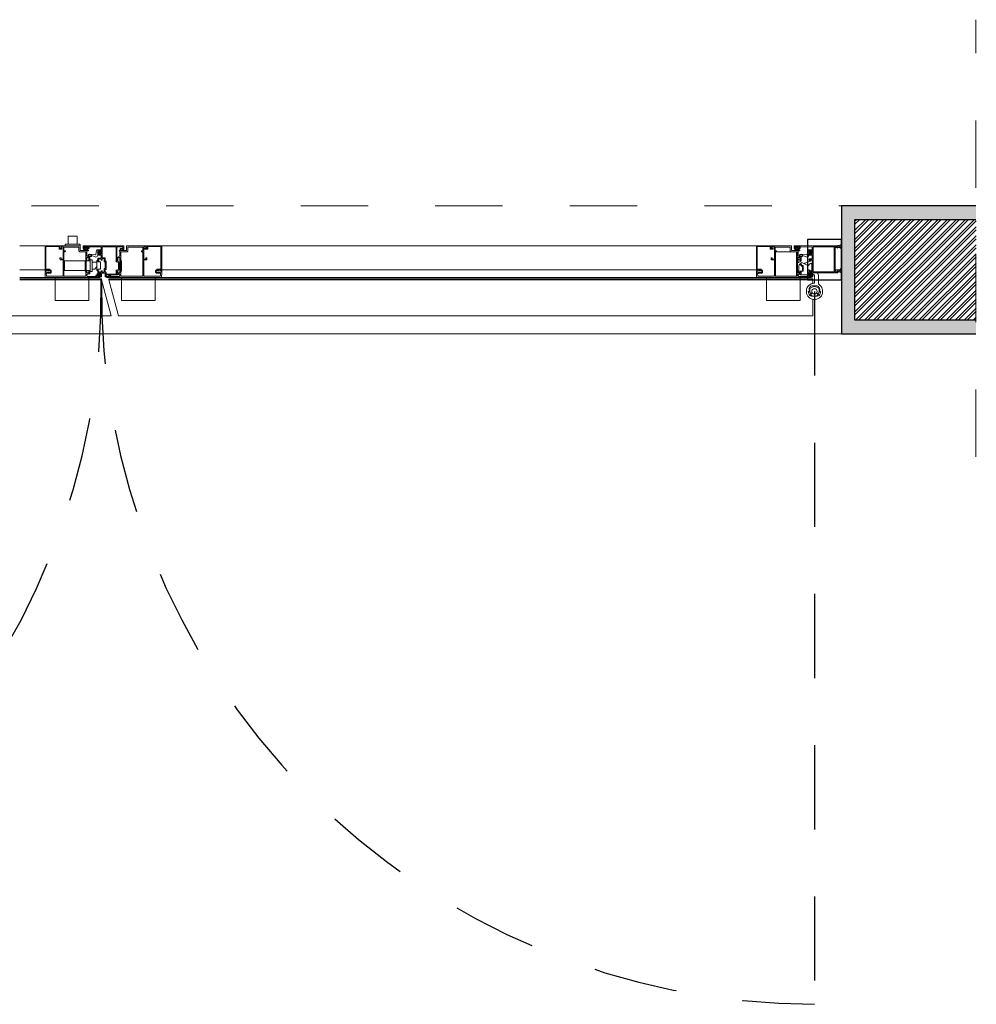
# Model space of a CAD drawing. Units: millimetres. Extents: x -81795.2 to -81776.8, y -87169 to -87138.9.
# Drawn here: x -81784.7 to -81783.3, y -87152.2 to -87150.8 of the extents above; entities that cross this region are included whole.
import ezdxf

# ---------------------------------------------------------------- set-up
doc = ezdxf.new("R2010")
doc.units = ezdxf.units.MM
doc.linetypes.add('HIDDEN2', pattern=[0.1875, 0.125, -0.0625])
for name, color, linetype, lineweight in [('ARQ.00.CAIXILHOS', 157, 'Continuous', 0), ('ARQ.00.PAREDES', 30, 'Continuous', 0), ('ARQ.00.TRACEJ', 151, 'HIDDEN2', 0), ('ARQ.00.TRAMA', 251, 'Continuous', 0), ('ARQ.00.VISTA', 8, 'Continuous', 0)]:
    doc.layers.add(name, color=color, linetype=linetype, lineweight=lineweight)
for name, color, linetype in [('ARQ.00.PAREDES A MANTER', 30, 'Continuous'), ('ARQ.00.VAOS A CONSTRUIR', 157, 'Continuous'), ('ARQ.00.VAOS SISTEMA ABERTURA', 171, 'HIDDEN2')]:
    doc.layers.add(name, color=color, linetype=linetype)

msp = doc.modelspace()

# ---------------------------------------------------------------- hatches: boundary and pattern name
at = {"layer": 'ARQ.00.CAIXILHOS'}
h = msp.add_hatch(dxfattribs=at)
h.set_pattern_fill('AR-SAND', color=256, scale=0.0005, angle=180, style=0)
h.set_pattern_definition([(232.5, (-81783.12407575, -87148.5810009), (-0.00096341188, 3.149668e-05), [0, -0.00076, 0, -0.00085, 0, -0.0008125]), (262.5, (-81783.1240758, -87148.5810009), (-0.00141107303, -0.00088488835), [0, -0.00041, 0, -0.000685, 0, -0.0002625]), (302.5, (-81783.12407575, -87148.5803859), (-2.82953e-06, -0.00155707093), [0, -0.00025, 0, -0.0009, 0, -0.001175]), (312.5, (-81783.1240758, -87148.5803859), (-0.0004388378, -0.0015030633), [0, -0.000125, 0, -0.00059, 0, -0.000675])])
h.paths.add_polyline_path([(-81783.4717, -87151.1163, -0.091812), (-81783.4767, -87151.1178), (-81783.4767, -87151.1203, -0.414214), (-81783.4717, -87151.1253)])
h = msp.add_hatch(dxfattribs=at)
h.set_pattern_fill('AR-SAND', color=256, scale=0.0005, angle=180, style=0)
h.set_pattern_definition([(127.5, (-81783.12407575, -87153.6936517), (-0.00096341188, -3.149668e-05), [0, -0.00076, 0, -0.00085, 0, -0.0008125]), (97.5, (-81783.1240758, -87153.6936517), (-0.00141107303, 0.00088488835), [0, -0.00041, 0, -0.000685, 0, -0.0002625]), (57.5, (-81783.12407575, -87153.6942667), (-2.82953e-06, 0.00155707093), [0, -0.00025, 0, -0.0009, 0, -0.001175]), (47.5, (-81783.1240758, -87153.6942667), (-0.0004388378, 0.0015030633), [0, -0.000125, 0, -0.00059, 0, -0.000675])])
h.paths.add_polyline_path([(-81783.4717, -87151.1493, -0.414214), (-81783.4767, -87151.1543), (-81783.4767, -87151.1568, -0.091812), (-81783.4717, -87151.1583)])
at = {"layer": 'ARQ.00.TRAMA'}
h = msp.add_hatch(dxfattribs=at)
h.set_pattern_fill('AR-SAND', color=256, scale=0.003, style=0)
h.set_pattern_definition([(142.5, (-81782.9959597, -87150.983578), (0.00018898, 0.00578047), [0, -0.00456, 0, -0.0051, 0, -0.004875]), (172.5, (-81782.99596, -87150.983578), (-0.00530933, 0.00846644), [0, -0.00246, 0, -0.00411, 0, -0.001575]), (212.5, (-81782.9922697, -87150.983578), (-0.009342426, 1.6977e-05), [0, -0.0015, 0, -0.0054, 0, -0.00705]), (222.5, (-81782.99227, -87150.983578), (-0.00901838, 0.00263303), [0, -0.00075, 0, -0.00354, 0, -0.00405])])
h.paths.add_polyline_path([(-81783.2717, -87151.2488), (-81783.4717, -87151.2488), (-81783.4717, -87151.0588), (-81783.2717, -87151.0588), (-81783.2717, -87151.0788), (-81783.4517, -87151.0788), (-81783.4517, -87151.2288), (-81783.2717, -87151.2288)])
at = {"layer": 'ARQ.00.TRAMA', "lineweight": 0}
h = msp.add_hatch(dxfattribs=at)
h.set_pattern_fill('ANSI32', color=256, scale=0.001, style=0)
h.set_pattern_definition([(45, (-82782.905116, -88500.589923), (-0.00673519209, 0.00673519209), []), (45, (-82782.900626, -88500.589923), (-0.00673519209, 0.00673519209), [])])
h.paths.add_polyline_path([(-81783.2715, -87151.0788), (-81783.4517, -87151.0788), (-81783.4517, -87151.2288), (-81783.2711, -87151.2288)])

# ---------------------------------------------------------------- linework, layer by layer
at = {"layer": 'ARQ.00.CAIXILHOS'}
for p, q in [((-81784.6552, -87151.1182), (-81784.6929, -87151.1182)), ((-81784.4819, -87151.1182), (-81784.4249, -87151.1182)), ((-81783.598, -87151.1182), (-81784.4249, -87151.1182)), ((-81784.5783, -87151.1424), (-81784.5854, -87151.1424)), ((-81784.6552, -87151.1541), (-81784.6929, -87151.1541)), ((-81784.4819, -87151.1541), (-81784.4249, -87151.1541)), ((-81783.598, -87151.1541), (-81784.4249, -87151.1541)), ((-81784.6545, -87151.1652), (-81784.6929, -87151.1652)), ((-81784.4826, -87151.1652), (-81784.4249, -87151.1652)), ((-81783.5973, -87151.1652), (-81784.4249, -87151.1652))]:
    msp.add_line(p, q, dxfattribs=at)
for points in [[(-81784.621, -87151.1158), (-81784.621, -87151.104), (-81784.6074, -87151.104), (-81784.6074, -87151.1158)], [(-81784.5953, -87151.1548), (-81784.6263, -87151.1548), (-81784.6263, -87151.1404), (-81784.5946, -87151.1404)], [(-81784.5929, -87151.1404), (-81784.5897, -87151.1404)], [(-81784.5884, -87151.1548), (-81784.5939, -87151.1548)], [(-81784.5783, -87151.149), (-81784.5812, -87151.1528), (-81784.5854, -87151.1528)], [(-81784.6929, -87151.1688), (-81784.5712, -87151.1688), (-81784.5712, -87151.1673), (-81784.6929, -87151.1673)], [(-81784.5712, -87151.1688), (-81784.5569, -87151.2223), (-81784.6929, -87151.2223)], [(-81784.6402, -87151.1672), (-81784.6402, -87151.1995), (-81784.5902, -87151.1995), (-81784.5902, -87151.1672)], [(-81784.5902, -87151.1688), (-81784.5902, -87151.1722)], [(-81784.4249, -87151.1688), (-81784.5605, -87151.1688), (-81784.5605, -87151.1673), (-81784.4249, -87151.1673)], [(-81784.5605, -87151.1688), (-81784.5462, -87151.2223), (-81784.4249, -87151.2223)], [(-81784.4916, -87151.1672), (-81784.4916, -87151.1995), (-81784.5416, -87151.1995), (-81784.5416, -87151.1672)], [(-81784.5416, -87151.1688), (-81784.5416, -87151.1722)], [(-81784.4249, -87151.1688), (-81783.514, -87151.1688), (-81783.514, -87151.1673), (-81784.4249, -87151.1673)], [(-81783.583, -87151.1672), (-81783.583, -87151.1995), (-81783.533, -87151.1995), (-81783.533, -87151.1672)], [(-81783.533, -87151.1688), (-81783.533, -87151.1722)], [(-81783.514, -87151.1688), (-81783.514, -87151.1739)], [(-81785.6293, -87151.1979), (-81785.6293, -87151.2223), (-81784.6929, -87151.2223)], [(-81783.514, -87151.1979), (-81783.514, -87151.2223), (-81784.4249, -87151.2223)]]:
    msp.add_lwpolyline(points, dxfattribs=at)
for points in [[(-81784.6323, -87151.1392), (-81784.6288, -87151.1392, -0.414214), (-81784.6285, -87151.1395), (-81784.6285, -87151.1624, -0.414214), (-81784.6295, -87151.1634), (-81784.6523, -87151.1634, -0.404026), (-81784.6533, -87151.1625), (-81784.6534, -87151.1597, -0.424475), (-81784.6524, -87151.1586), (-81784.6472, -87151.1586, 0.414214), (-81784.6462, -87151.1576), (-81784.6462, -87151.1552, 0.414214), (-81784.6472, -87151.1542), (-81784.6494, -87151.1542, 0.414214), (-81784.6497, -87151.1545), (-81784.6497, -87151.1547, 0.414214), (-81784.6494, -87151.155), (-81784.6475, -87151.155, -0.414214), (-81784.6472, -87151.1553), (-81784.6472, -87151.1569, -0.414214), (-81784.6475, -87151.1572), (-81784.6539, -87151.1572, -0.414214), (-81784.6542, -87151.1569), (-81784.6542, -87151.1553, -0.414214), (-81784.6539, -87151.155), (-81784.653, -87151.155, 0.414214), (-81784.6527, -87151.1547), (-81784.6527, -87151.1545, 0.414214), (-81784.653, -87151.1542), (-81784.6549, -87151.1542, 0.414214), (-81784.6552, -87151.1545), (-81784.6552, -87151.1582), (-81784.655, -87151.1647, 0.404026), (-81784.6545, -87151.1652), (-81784.6194, -87151.1652), (-81784.6114, -87151.1652), (-81784.5737, -87151.1652, 0.414214), (-81784.5712, -87151.1627), (-81784.5712, -87151.1619, 0.414214), (-81784.5715, -87151.1616), (-81784.5731, -87151.1616, 0.414214), (-81784.5734, -87151.1619), (-81784.5734, -87151.1622, 0.414214), (-81784.5731, -87151.1625), (-81784.5727, -87151.1625, -0.414214), (-81784.5724, -87151.1628), (-81784.5724, -87151.1632, -0.414214), (-81784.5732, -87151.164), (-81784.5769, -87151.164, -0.414214), (-81784.5772, -87151.1637), (-81784.5772, -87151.1628, -0.414214), (-81784.5769, -87151.1625), (-81784.5765, -87151.1625, 0.414214), (-81784.5762, -87151.1622), (-81784.5762, -87151.1619, 0.414214), (-81784.5765, -87151.1616), (-81784.5794, -87151.1616, 0.414214), (-81784.5797, -87151.1619), (-81784.5797, -87151.1621, 0.414214), (-81784.5794, -87151.1624), (-81784.5785, -87151.1624, -0.414214), (-81784.5782, -87151.1627), (-81784.5782, -87151.1633, -0.414214), (-81784.5785, -87151.1636), (-81784.5922, -87151.1636, -0.414214), (-81784.5932, -87151.1626), (-81784.5932, -87151.1605, -0.414214), (-81784.5929, -87151.1602), (-81784.592, -87151.1602, 0.414214), (-81784.5917, -87151.1599), (-81784.5917, -87151.1598), (-81784.5892, -87151.1598, 0.414214), (-81784.5887, -87151.1593), (-81784.5887, -87151.1561, 0.414214), (-81784.589, -87151.1558), (-81784.5897, -87151.1558, 0.414214), (-81784.59, -87151.1561), (-81784.59, -87151.1579, -0.414214), (-81784.5903, -87151.1582), (-81784.5929, -87151.1582, -0.414214), (-81784.5932, -87151.1579), (-81784.5932, -87151.156, 0.198912), (-81784.5933, -87151.1557), (-81784.5941, -87151.1549, -0.198912), (-81784.5942, -87151.1547), (-81784.5942, -87151.1418, -0.198912), (-81784.5941, -87151.1415), (-81784.5933, -87151.1407, 0.198912), (-81784.5932, -87151.1405), (-81784.5932, -87151.1364, -0.57735), (-81784.5917, -87151.1355), (-81784.5902, -87151.1364, -0.267949), (-81784.59, -87151.1367), (-81784.59, -87151.1403, 0.414214), (-81784.5897, -87151.1406), (-81784.589, -87151.1406, 0.414214), (-81784.5887, -87151.1403), (-81784.5887, -87151.1358, 0.267949), (-81784.5889, -87151.1355), (-81784.5927, -87151.1333, -0.267949), (-81784.5932, -87151.1325), (-81784.5932, -87151.1265, -0.267949), (-81784.5931, -87151.1262), (-81784.5924, -87151.1258, 0.767327), (-81784.5925, -87151.1252), (-81784.6027, -87151.1252, -0.414214), (-81784.603, -87151.1249), (-81784.603, -87151.1187, 0.414214), (-81784.6035, -87151.1182), (-81784.6114, -87151.1182), (-81784.6194, -87151.1182), (-81784.633, -87151.1182, 0.414214), (-81784.6333, -87151.1185), (-81784.6333, -87151.1215, 0.339454), (-81784.6331, -87151.1218), (-81784.6324, -87151.122, 0.065543), (-81784.6323, -87151.122), (-81784.6318, -87151.122, 0.414214), (-81784.6315, -87151.1217), (-81784.6315, -87151.12, -0.414214), (-81784.6312, -87151.1197), (-81784.6288, -87151.1197, -0.414214), (-81784.6285, -87151.12), (-81784.6285, -87151.1377, -0.414214), (-81784.6288, -87151.138), (-81784.6312, -87151.138, -0.414214), (-81784.6315, -87151.1377), (-81784.6315, -87151.1363, 0.414214), (-81784.6318, -87151.136), (-81784.6323, -87151.136, 0.065543), (-81784.6324, -87151.136), (-81784.6331, -87151.1362, 0.339454), (-81784.6333, -87151.1365), (-81784.6333, -87151.1381, 0.394043)], [(-81784.654, -87151.1529), (-81784.654, -87151.1194), (-81784.6345, -87151.1194), (-81784.6345, -87151.1232), (-81784.6312, -87151.1232, 0.414214), (-81784.6302, -87151.1222), (-81784.6302, -87151.1215), (-81784.6315, -87151.122), (-81784.6333, -87151.122), (-81784.6333, -87151.1182), (-81784.6552, -87151.1182), (-81784.6552, -87151.1541), (-81784.6527, -87151.1541), (-81784.6527, -87151.1551), (-81784.6517, -87151.1541), (-81784.6514, -87151.1541), (-81784.6499, -87151.1556), (-81784.6499, -87151.1541), (-81784.6482, -87151.1541), (-81784.6482, -87151.1529)], [(-81784.6038, -87151.1269, -0.414214), (-81784.6048, -87151.1259), (-81784.6048, -87151.1203, 0.414214), (-81784.6051, -87151.12), (-81784.6268, -87151.12, 0.414214), (-81784.6271, -87151.1203), (-81784.6271, -87151.1252, 0.414214), (-81784.6268, -87151.1255), (-81784.6254, -87151.1255, -0.414214), (-81784.6251, -87151.1258), (-81784.6251, -87151.1266, -0.414214), (-81784.6254, -87151.1269), (-81784.6268, -87151.1269, 0.414214), (-81784.6271, -87151.1272), (-81784.6271, -87151.1631, 0.414214), (-81784.6268, -87151.1634), (-81784.5949, -87151.1634, 0.414214), (-81784.5946, -87151.1631), (-81784.5946, -87151.1565, 0.198912), (-81784.5947, -87151.1563), (-81784.5952, -87151.1558, -0.198912), (-81784.5956, -87151.1548), (-81784.5956, -87151.1417, -0.198912), (-81784.5952, -87151.1406), (-81784.5947, -87151.1401, 0.198912), (-81784.5946, -87151.1399), (-81784.5946, -87151.1272, 0.414214), (-81784.5949, -87151.1269)], [(-81784.6242, -87151.1158), (-81784.6042, -87151.1158, -0.414214), (-81784.603, -87151.117), (-81784.603, -87151.1182), (-81784.6254, -87151.1182), (-81784.6254, -87151.117, -0.414214)], [(-81784.5434, -87151.122), (-81784.5394, -87151.122), (-81784.5394, -87151.1195), (-81784.5484, -87151.1195), (-81784.5484, -87151.141), (-81784.5446, -87151.142), (-81784.5446, -87151.1544), (-81784.5484, -87151.1554), (-81784.5484, -87151.1602), (-81784.5464, -87151.1602), (-81784.5464, -87151.1614), (-81784.5659, -87151.1614), (-81784.5659, -87151.1587), (-81784.5769, -87151.1587), (-81784.5769, -87151.1552), (-81784.5753, -87151.1552), (-81784.5753, -87151.1574), (-81784.5719, -87151.1574), (-81784.5719, -87151.1552), (-81784.5704, -87151.1552), (-81784.5704, -87151.1574), (-81784.5672, -87151.1574), (-81784.5672, -87151.1521), (-81784.5659, -87151.1521), (-81784.5659, -87151.1421), (-81784.5672, -87151.1421), (-81784.5672, -87151.1371), (-81784.5704, -87151.1371), (-81784.5704, -87151.1397), (-81784.5719, -87151.1397), (-81784.5719, -87151.1374), (-81784.5753, -87151.1374), (-81784.5753, -87151.1412), (-81784.5769, -87151.1412), (-81784.5769, -87151.1363), (-81784.5719, -87151.1363), (-81784.5719, -87151.1319), (-81784.5767, -87151.1319), (-81784.5767, -87151.1299, -0.414214), (-81784.5762, -87151.1294, -0.414214), (-81784.5759, -87151.1297), (-81784.5759, -87151.1308), (-81784.5719, -87151.1308), (-81784.5719, -87151.125), (-81784.5759, -87151.125), (-81784.5759, -87151.1261, -0.414214), (-81784.5762, -87151.1264, -0.414214), (-81784.5767, -87151.1259), (-81784.5767, -87151.1239), (-81784.5719, -87151.1239), (-81784.5719, -87151.1199), (-81784.5896, -87151.1199), (-81784.5896, -87151.1222), (-81784.5931, -87151.1222), (-81784.5931, -87151.1214), (-81784.5906, -87151.1214), (-81784.5906, -87151.1195), (-81784.5974, -87151.1195), (-81784.5974, -87151.1214), (-81784.5959, -87151.1214), (-81784.5959, -87151.1222), (-81784.5987, -87151.1222), (-81784.5987, -87151.1182), (-81784.5381, -87151.1182), (-81784.5381, -87151.1247), (-81784.5394, -87151.1247), (-81784.5394, -87151.123), (-81784.5424, -87151.123), (-81784.5424, -87151.124), (-81784.5434, -87151.124)], [(-81784.5963, -87151.1222), (-81784.598, -87151.1222, 0.414214), (-81784.5983, -87151.1225, 0.510207), (-81784.5957, -87151.1253), (-81784.5909, -87151.1254, 0.848961), (-81784.5908, -87151.1247), (-81784.5961, -87151.1241, -0.546006), (-81784.5969, -87151.1239, -0.86156), (-81784.596, -87151.1234, 0.245393), (-81784.5958, -87151.1235), (-81784.5918, -87151.1235, 0.414214), (-81784.5915, -87151.1232), (-81784.5915, -87151.1225, 0.414214), (-81784.5918, -87151.1222), (-81784.5935, -87151.1222), (-81784.5935, -87151.121), (-81784.5928, -87151.121, 0.78487), (-81784.5927, -87151.1206), (-81784.5937, -87151.1201, 0.244613), (-81784.596, -87151.1201), (-81784.5971, -87151.1206, 0.78487), (-81784.597, -87151.121), (-81784.5963, -87151.121)], [(-81784.5946, -87151.1211, 0.414214), (-81784.5949, -87151.1208, 0.414214), (-81784.5952, -87151.1211), (-81784.5952, -87151.1219, 0.414214), (-81784.5949, -87151.1222, 0.414214), (-81784.5946, -87151.1219)], [(-81784.5772, -87151.1239, -0.43695), (-81784.577, -87151.1241), (-81784.577, -87151.1264), (-81784.5758, -87151.1264), (-81784.5758, -87151.1257, -0.835533), (-81784.5753, -87151.1254), (-81784.5735, -87151.1266, -0.545455), (-81784.5735, -87151.1293), (-81784.5753, -87151.1305, -0.835533), (-81784.5758, -87151.1301), (-81784.5758, -87151.1294), (-81784.577, -87151.1294), (-81784.577, -87151.1319, -0.414214), (-81784.58, -87151.1349), (-81784.5859, -87151.1328, -0.526747), (-81784.5908, -87151.1337, -0.785777), (-81784.5917, -87151.1333), (-81784.5914, -87151.1319, -0.133568), (-81784.5887, -87151.1305), (-81784.5801, -87151.1316, 0.336525), (-81784.5797, -87151.1312), (-81784.5786, -87151.1252, -0.340318)], [(-81784.5745, -87151.1272), (-81784.5764, -87151.1272, 1), (-81784.5764, -87151.1286), (-81784.5745, -87151.1286, 1)], [(-81784.5048, -87151.1392), (-81784.5083, -87151.1392, 0.414214), (-81784.5086, -87151.1395), (-81784.5086, -87151.1624, 0.414214), (-81784.5076, -87151.1634), (-81784.4848, -87151.1634, 0.404026), (-81784.4838, -87151.1625), (-81784.4837, -87151.1597, 0.424475), (-81784.4847, -87151.1586), (-81784.4899, -87151.1586, -0.414214), (-81784.4909, -87151.1576), (-81784.4909, -87151.1552, -0.414214), (-81784.4899, -87151.1542), (-81784.4877, -87151.1542, -0.414214), (-81784.4874, -87151.1545), (-81784.4874, -87151.1547, -0.414214), (-81784.4877, -87151.155), (-81784.4896, -87151.155, 0.414214), (-81784.4899, -87151.1553), (-81784.4899, -87151.1569, 0.414214), (-81784.4896, -87151.1572), (-81784.4832, -87151.1572, 0.414214), (-81784.4829, -87151.1569), (-81784.4829, -87151.1553, 0.414214), (-81784.4832, -87151.155), (-81784.4841, -87151.155, -0.414214), (-81784.4844, -87151.1547), (-81784.4844, -87151.1545, -0.414214), (-81784.4841, -87151.1542), (-81784.4822, -87151.1542, -0.414214), (-81784.4819, -87151.1545), (-81784.4819, -87151.1582), (-81784.4821, -87151.1647, -0.404026), (-81784.4826, -87151.1652), (-81784.5176, -87151.1652), (-81784.5257, -87151.1652), (-81784.5634, -87151.1652, -0.414214), (-81784.5659, -87151.1627), (-81784.5659, -87151.1619, -0.414214), (-81784.5656, -87151.1616), (-81784.564, -87151.1616, -0.414214), (-81784.5637, -87151.1619), (-81784.5637, -87151.1622, -0.414214), (-81784.564, -87151.1625), (-81784.5644, -87151.1625, 0.414214), (-81784.5647, -87151.1628), (-81784.5647, -87151.1632, 0.414214), (-81784.5639, -87151.164), (-81784.5602, -87151.164, 0.414214), (-81784.5599, -87151.1637), (-81784.5599, -87151.1628, 0.414214), (-81784.5602, -87151.1625), (-81784.5606, -87151.1625, -0.414214), (-81784.5609, -87151.1622), (-81784.5609, -87151.1619, -0.414214), (-81784.5606, -87151.1616), (-81784.5577, -87151.1616, -0.414214), (-81784.5574, -87151.1619), (-81784.5574, -87151.1621, -0.414214), (-81784.5577, -87151.1624), (-81784.5586, -87151.1624, 0.414214), (-81784.5589, -87151.1627), (-81784.5589, -87151.1633, 0.414214), (-81784.5586, -87151.1636), (-81784.5449, -87151.1636, 0.414214), (-81784.5439, -87151.1626), (-81784.5439, -87151.1605, 0.414214), (-81784.5442, -87151.1602), (-81784.5451, -87151.1602, -0.414214), (-81784.5454, -87151.1599), (-81784.5454, -87151.1598), (-81784.5479, -87151.1598, -0.414214), (-81784.5484, -87151.1593), (-81784.5484, -87151.1561, -0.414214), (-81784.5481, -87151.1558), (-81784.5474, -87151.1558, -0.414214), (-81784.5471, -87151.1561), (-81784.5471, -87151.1579, 0.414214), (-81784.5468, -87151.1582), (-81784.5442, -87151.1582, 0.414214), (-81784.5439, -87151.1579), (-81784.5439, -87151.156, -0.198912), (-81784.5438, -87151.1557), (-81784.543, -87151.1549, 0.198912), (-81784.5429, -87151.1547), (-81784.5429, -87151.1418, 0.198912), (-81784.543, -87151.1415), (-81784.5438, -87151.1407, -0.198912), (-81784.5439, -87151.1405), (-81784.5439, -87151.1364, 0.57735), (-81784.5454, -87151.1355), (-81784.5469, -87151.1364, 0.267949), (-81784.5471, -87151.1367), (-81784.5471, -87151.1403, -0.414214), (-81784.5474, -87151.1406), (-81784.5481, -87151.1406, -0.414214), (-81784.5484, -87151.1403), (-81784.5484, -87151.1358, -0.267949), (-81784.5482, -87151.1355), (-81784.5444, -87151.1333, 0.267949), (-81784.5439, -87151.1325), (-81784.5439, -87151.1265, 0.267949), (-81784.544, -87151.1262), (-81784.5447, -87151.1258, -0.767327), (-81784.5446, -87151.1252), (-81784.5344, -87151.1252, 0.414214), (-81784.5341, -87151.1249), (-81784.5341, -87151.1187, -0.414214), (-81784.5336, -87151.1182), (-81784.5257, -87151.1182), (-81784.5176, -87151.1182), (-81784.5041, -87151.1182, -0.414214), (-81784.5038, -87151.1185), (-81784.5038, -87151.1215, -0.339454), (-81784.504, -87151.1218), (-81784.5047, -87151.122, -0.065543), (-81784.5048, -87151.122), (-81784.5053, -87151.122, -0.414214), (-81784.5056, -87151.1217), (-81784.5056, -87151.12, 0.414214), (-81784.5059, -87151.1197), (-81784.5083, -87151.1197, 0.414214), (-81784.5086, -87151.12), (-81784.5086, -87151.1377, 0.414214), (-81784.5083, -87151.138), (-81784.5059, -87151.138, 0.414214), (-81784.5056, -87151.1377), (-81784.5056, -87151.1363, -0.414214), (-81784.5053, -87151.136), (-81784.5048, -87151.136, -0.065543), (-81784.5047, -87151.136), (-81784.504, -87151.1362, -0.339454), (-81784.5038, -87151.1365), (-81784.5038, -87151.1381, -0.394043)], [(-81784.5333, -87151.1269, 0.414214), (-81784.5323, -87151.1259), (-81784.5323, -87151.1203, -0.414214), (-81784.532, -87151.12), (-81784.5103, -87151.12, -0.414214), (-81784.51, -87151.1203), (-81784.51, -87151.1252, -0.414214), (-81784.5103, -87151.1255), (-81784.5117, -87151.1255, 0.414214), (-81784.512, -87151.1258), (-81784.512, -87151.1266, 0.414214), (-81784.5117, -87151.1269), (-81784.5103, -87151.1269, -0.414214), (-81784.51, -87151.1272), (-81784.51, -87151.1631, -0.414214), (-81784.5103, -87151.1634), (-81784.5422, -87151.1634, -0.414214), (-81784.5425, -87151.1631), (-81784.5425, -87151.1565, -0.198912), (-81784.5424, -87151.1563), (-81784.5419, -87151.1558, 0.198912), (-81784.5415, -87151.1548), (-81784.5415, -87151.1417, 0.198912), (-81784.5419, -87151.1406), (-81784.5424, -87151.1401, -0.198912), (-81784.5425, -87151.1399), (-81784.5425, -87151.1272, -0.414214), (-81784.5422, -87151.1269)], [(-81784.4831, -87151.1529), (-81784.4831, -87151.1194), (-81784.5026, -87151.1194), (-81784.5026, -87151.1232), (-81784.5059, -87151.1232, -0.414214), (-81784.5069, -87151.1222), (-81784.5069, -87151.1215), (-81784.5056, -87151.122), (-81784.5038, -87151.122), (-81784.5038, -87151.1182), (-81784.4819, -87151.1182), (-81784.4819, -87151.1541), (-81784.4844, -87151.1541), (-81784.4844, -87151.1551), (-81784.4854, -87151.1541), (-81784.4857, -87151.1541), (-81784.4872, -87151.1556), (-81784.4872, -87151.1541), (-81784.4889, -87151.1541), (-81784.4889, -87151.1529)], [(-81783.5751, -87151.1392), (-81783.5716, -87151.1392, -0.414214), (-81783.5713, -87151.1395), (-81783.5713, -87151.1624, -0.414214), (-81783.5723, -87151.1634), (-81783.595, -87151.1634, -0.404026), (-81783.596, -87151.1625), (-81783.5961, -87151.1597, -0.424475), (-81783.5951, -87151.1586), (-81783.59, -87151.1586, 0.414214), (-81783.589, -87151.1576), (-81783.589, -87151.1552, 0.414214), (-81783.59, -87151.1542), (-81783.5922, -87151.1542, 0.414214), (-81783.5925, -87151.1545), (-81783.5925, -87151.1547, 0.414214), (-81783.5922, -87151.155), (-81783.5903, -87151.155, -0.414214), (-81783.59, -87151.1553), (-81783.59, -87151.1569, -0.414214), (-81783.5903, -87151.1572), (-81783.5967, -87151.1572, -0.414214), (-81783.597, -87151.1569), (-81783.597, -87151.1553, -0.414214), (-81783.5967, -87151.155), (-81783.5958, -87151.155, 0.414214), (-81783.5955, -87151.1547), (-81783.5955, -87151.1545, 0.414214), (-81783.5958, -87151.1542), (-81783.5977, -87151.1542, 0.414214), (-81783.598, -87151.1545), (-81783.598, -87151.1582), (-81783.5978, -87151.1647, 0.404026), (-81783.5973, -87151.1652), (-81783.5622, -87151.1652), (-81783.5541, -87151.1652), (-81783.5165, -87151.1652, 0.414214), (-81783.514, -87151.1627), (-81783.514, -87151.1619, 0.414214), (-81783.5143, -87151.1616), (-81783.5159, -87151.1616, 0.414214), (-81783.5162, -87151.1619), (-81783.5162, -87151.1622, 0.414214), (-81783.5159, -87151.1625), (-81783.5155, -87151.1625, -0.414214), (-81783.5152, -87151.1628), (-81783.5152, -87151.1632, -0.414214), (-81783.516, -87151.164), (-81783.5197, -87151.164, -0.414214), (-81783.52, -87151.1637), (-81783.52, -87151.1628, -0.414214), (-81783.5197, -87151.1625), (-81783.5193, -87151.1625, 0.414214), (-81783.519, -87151.1622), (-81783.519, -87151.1619, 0.414214), (-81783.5193, -87151.1616), (-81783.5222, -87151.1616, 0.414214), (-81783.5225, -87151.1619), (-81783.5225, -87151.1621, 0.414214), (-81783.5222, -87151.1624), (-81783.5213, -87151.1624, -0.414214), (-81783.521, -87151.1627), (-81783.521, -87151.1633, -0.414214), (-81783.5213, -87151.1636), (-81783.535, -87151.1636, -0.414214), (-81783.536, -87151.1626), (-81783.536, -87151.1605, -0.414214), (-81783.5357, -87151.1602), (-81783.5348, -87151.1602, 0.414214), (-81783.5345, -87151.1599), (-81783.5345, -87151.1598), (-81783.532, -87151.1598, 0.414214), (-81783.5315, -87151.1593), (-81783.5315, -87151.1561, 0.414214), (-81783.5318, -87151.1558), (-81783.5325, -87151.1558, 0.414214), (-81783.5328, -87151.1561), (-81783.5328, -87151.1579, -0.414214), (-81783.5331, -87151.1582), (-81783.5357, -87151.1582, -0.414214), (-81783.536, -87151.1579), (-81783.536, -87151.156, 0.198912), (-81783.5361, -87151.1557), (-81783.5369, -87151.1549, -0.198912), (-81783.537, -87151.1547), (-81783.537, -87151.1418, -0.198912), (-81783.5369, -87151.1415), (-81783.5361, -87151.1407, 0.198912), (-81783.536, -87151.1405), (-81783.536, -87151.1364, -0.57735), (-81783.5345, -87151.1355), (-81783.5329, -87151.1364, -0.267949), (-81783.5328, -87151.1367), (-81783.5328, -87151.1403, 0.414214), (-81783.5325, -87151.1406), (-81783.5318, -87151.1406, 0.414214), (-81783.5315, -87151.1403), (-81783.5315, -87151.1358, 0.267949), (-81783.5316, -87151.1355), (-81783.5355, -87151.1333, -0.267949), (-81783.536, -87151.1325), (-81783.536, -87151.1265, -0.267949), (-81783.5358, -87151.1262), (-81783.5351, -87151.1258, 0.767327), (-81783.5353, -87151.1252), (-81783.5455, -87151.1252, -0.414214), (-81783.5458, -87151.1249), (-81783.5458, -87151.1187, 0.414214), (-81783.5463, -87151.1182), (-81783.5541, -87151.1182), (-81783.5622, -87151.1182), (-81783.5758, -87151.1182, 0.414214), (-81783.5761, -87151.1185), (-81783.5761, -87151.1215, 0.339454), (-81783.5759, -87151.1218), (-81783.5751, -87151.122, 0.065543), (-81783.5751, -87151.122), (-81783.5746, -87151.122, 0.414214), (-81783.5743, -87151.1217), (-81783.5743, -87151.12, -0.414214), (-81783.574, -87151.1197), (-81783.5716, -87151.1197, -0.414214), (-81783.5713, -87151.12), (-81783.5713, -87151.1377, -0.414214), (-81783.5716, -87151.138), (-81783.574, -87151.138, -0.414214), (-81783.5743, -87151.1377), (-81783.5743, -87151.1363, 0.414214), (-81783.5746, -87151.136), (-81783.5751, -87151.136, 0.065543), (-81783.5751, -87151.136), (-81783.5759, -87151.1362, 0.339454), (-81783.5761, -87151.1365), (-81783.5761, -87151.1381, 0.394043)], [(-81783.5968, -87151.1529), (-81783.5968, -87151.1194), (-81783.5773, -87151.1194), (-81783.5773, -87151.1232), (-81783.574, -87151.1232, 0.414214), (-81783.573, -87151.1222), (-81783.573, -87151.1215), (-81783.5743, -87151.122), (-81783.5761, -87151.122), (-81783.5761, -87151.1182), (-81783.598, -87151.1182), (-81783.598, -87151.1541), (-81783.5955, -87151.1541), (-81783.5955, -87151.1551), (-81783.5945, -87151.1541), (-81783.5942, -87151.1541), (-81783.5927, -87151.1556), (-81783.5927, -87151.1541), (-81783.591, -87151.1541), (-81783.591, -87151.1529)], [(-81783.5466, -87151.1269, -0.414214), (-81783.5476, -87151.1259), (-81783.5476, -87151.1203, 0.414214), (-81783.5479, -87151.12), (-81783.5696, -87151.12, 0.414214), (-81783.5699, -87151.1203), (-81783.5699, -87151.1252, 0.414214), (-81783.5696, -87151.1255), (-81783.5682, -87151.1255, -0.414214), (-81783.5679, -87151.1258), (-81783.5679, -87151.1266, -0.414214), (-81783.5682, -87151.1269), (-81783.5696, -87151.1269, 0.414214), (-81783.5699, -87151.1272), (-81783.5699, -87151.1631, 0.414214), (-81783.5696, -87151.1634), (-81783.5377, -87151.1634, 0.414214), (-81783.5374, -87151.1631), (-81783.5374, -87151.1565, 0.198912), (-81783.5375, -87151.1563), (-81783.538, -87151.1558, -0.198912), (-81783.5384, -87151.1548), (-81783.5384, -87151.1417, -0.198912), (-81783.538, -87151.1406), (-81783.5375, -87151.1401, 0.198912), (-81783.5374, -87151.1399), (-81783.5374, -87151.1272, 0.414214), (-81783.5377, -87151.1269)], [(-81783.5149, -87151.1373), (-81783.5187, -87151.1373, 0.414214), (-81783.5197, -87151.1383), (-81783.5197, -87151.1402), (-81783.5187, -87151.1404), (-81783.5181, -87151.1404, 0.414214), (-81783.5179, -87151.1402), (-81783.5179, -87151.1384), (-81783.5149, -87151.1384), (-81783.5149, -87151.143), (-81783.5147, -87151.1432), (-81783.5149, -87151.1434), (-81783.5149, -87151.1568), (-81783.5179, -87151.1568), (-81783.5179, -87151.1546, 0.414214), (-81783.5181, -87151.1544), (-81783.5187, -87151.1544), (-81783.5197, -87151.1547), (-81783.5197, -87151.1582), (-81783.4772, -87151.1582, 0.414214), (-81783.4767, -87151.1577), (-81783.4767, -87151.1567), (-81783.4775, -87151.1552, 0.767327), (-81783.4781, -87151.1553), (-81783.4781, -87151.1568), (-81783.4807, -87151.1568), (-81783.4807, -87151.1554, 1), (-81783.4807, -87151.155), (-81783.4807, -87151.1196), (-81783.4781, -87151.1196), (-81783.4781, -87151.1211, 0.767327), (-81783.4775, -87151.1213), (-81783.4767, -87151.1198), (-81783.4767, -87151.1187, 0.414214), (-81783.4772, -87151.1182), (-81783.5412, -87151.1182, 0.414214), (-81783.5417, -87151.1187), (-81783.5417, -87151.1222), (-81783.5392, -87151.1222), (-81783.5392, -87151.1216, 0.414214), (-81783.5394, -87151.1214), (-81783.5407, -87151.1214), (-81783.5407, -87151.1192), (-81783.5337, -87151.1192), (-81783.5337, -87151.1214), (-81783.536, -87151.1214, 0.414214), (-81783.5362, -87151.1216), (-81783.5362, -87151.1222), (-81783.5332, -87151.1222, 0.414214), (-81783.5327, -87151.1217), (-81783.5327, -87151.1201, -0.420847), (-81783.5322, -87151.1196), (-81783.5154, -87151.12, -0.407611), (-81783.5149, -87151.1205), (-81783.5149, -87151.1234, -0.414214), (-81783.5154, -87151.1239), (-81783.5192, -87151.1239, 0.414214), (-81783.5197, -87151.1244), (-81783.5197, -87151.1259, 0.414214), (-81783.5192, -87151.1264), (-81783.5191, -87151.1264, 0.414214), (-81783.5189, -87151.1262), (-81783.5189, -87151.125), (-81783.5149, -87151.125), (-81783.5149, -87151.1308), (-81783.5189, -87151.1308), (-81783.5189, -87151.1296, 0.414214), (-81783.5191, -87151.1294), (-81783.5192, -87151.1294, 0.414214), (-81783.5197, -87151.1299), (-81783.5197, -87151.1314, 0.414214), (-81783.5192, -87151.1319), (-81783.5149, -87151.1319)], [(-81783.5391, -87151.1222), (-81783.5408, -87151.1222, 0.414214), (-81783.5411, -87151.1225, 0.510207), (-81783.5385, -87151.1253), (-81783.5337, -87151.1254, 0.848961), (-81783.5335, -87151.1247), (-81783.5389, -87151.1241, -0.546006), (-81783.5396, -87151.1239, -0.86156), (-81783.5388, -87151.1234, 0.245393), (-81783.5386, -87151.1235), (-81783.5346, -87151.1235, 0.414214), (-81783.5343, -87151.1232), (-81783.5343, -87151.1225, 0.414214), (-81783.5346, -87151.1222), (-81783.5363, -87151.1222), (-81783.5363, -87151.121), (-81783.5356, -87151.121, 0.78487), (-81783.5355, -87151.1206), (-81783.5365, -87151.1201, 0.244613), (-81783.5388, -87151.1201), (-81783.5399, -87151.1206, 0.78487), (-81783.5398, -87151.121), (-81783.5391, -87151.121)], [(-81783.5374, -87151.1211, 0.414214), (-81783.5377, -87151.1208, 0.414214), (-81783.538, -87151.1211), (-81783.538, -87151.1219, 0.414214), (-81783.5377, -87151.1222, 0.414214), (-81783.5374, -87151.1219)], [(-81783.52, -87151.1239, -0.43695), (-81783.5198, -87151.1241), (-81783.5198, -87151.1264), (-81783.5186, -87151.1264), (-81783.5186, -87151.1257, -0.835533), (-81783.518, -87151.1254), (-81783.5163, -87151.1266, -0.545455), (-81783.5163, -87151.1293), (-81783.518, -87151.1305, -0.835533), (-81783.5186, -87151.1301), (-81783.5186, -87151.1294), (-81783.5198, -87151.1294), (-81783.5198, -87151.1319, -0.414214), (-81783.5228, -87151.1349), (-81783.5287, -87151.1328, -0.526747), (-81783.5336, -87151.1337, -0.785777), (-81783.5344, -87151.1333), (-81783.5341, -87151.1319, -0.133568), (-81783.5315, -87151.1305), (-81783.5229, -87151.1316, 0.336525), (-81783.5225, -87151.1312), (-81783.5213, -87151.1252, -0.340318)], [(-81783.5173, -87151.1272), (-81783.5192, -87151.1272, 1), (-81783.5192, -87151.1286), (-81783.5173, -87151.1286, 1)], [(-81783.4717, -87151.1163), (-81783.4717, -87151.1253, 0.414214), (-81783.4767, -87151.1203), (-81783.4767, -87151.1178, 0.091812)], [(-81784.5883, -87151.1312), (-81784.5867, -87151.1315, -0.654573), (-81784.587, -87151.1329, -0.295753), (-81784.5904, -87151.1334, -0.474141), (-81784.5906, -87151.1327), (-81784.5906, -87151.1321, -0.092466)], [(-81783.5222, -87151.1571), (-81783.5222, -87151.1481, 0.291473), (-81783.5233, -87151.1463), (-81783.5336, -87151.1415), (-81783.5332, -87151.1388, 0.520567), (-81783.5338, -87151.1382), (-81783.5349, -87151.1384, 0.36397), (-81783.5358, -87151.1394), (-81783.5358, -87151.1421, 0.291473), (-81783.5352, -87151.143), (-81783.5318, -87151.1446, -0.291473), (-81783.531, -87151.1459), (-81783.531, -87151.1463), (-81783.53, -87151.1473), (-81783.5292, -87151.1473, -0.414214), (-81783.5282, -87151.1483), (-81783.5282, -87151.1517), (-81783.5279, -87151.152), (-81783.5282, -87151.1523), (-81783.5282, -87151.156), (-81783.5313, -87151.156), (-81783.5313, -87151.1598), (-81783.5326, -87151.1598, 1), (-81783.5326, -87151.1612), (-81783.5122, -87151.1612, -0.414214), (-81783.5117, -87151.1617), (-81783.5117, -87151.1732, -0.402726), (-81783.5121, -87151.1737, 6.888232), (-81783.5054, -87151.1754, -0.264284), (-81783.5057, -87151.175), (-81783.5057, -87151.1617, 0.414214), (-81783.5092, -87151.1582), (-81783.52, -87151.1582), (-81783.5202, -87151.1581), (-81783.5212, -87151.1581, -0.414214)], [(-81783.5311, -87151.1312), (-81783.5295, -87151.1315, -0.654573), (-81783.5298, -87151.1329, -0.295753), (-81783.5332, -87151.1334, -0.474141), (-81783.5334, -87151.1327), (-81783.5334, -87151.1321, -0.092466)], [(-81783.5179, -87151.1543), (-81783.5203, -87151.1543, -0.414214), (-81783.5213, -87151.1533), (-81783.5213, -87151.1477), (-81783.5183, -87151.1448, -0.668179), (-81783.5158, -87151.1458), (-81783.5158, -87151.1549, -0.414214), (-81783.5168, -87151.1559), (-81783.5179, -87151.1559)], [(-81784.5709, -87151.157, 0.17655), (-81784.5762, -87151.1602), (-81784.5762, -87151.1606), (-81784.5758, -87151.1606, -0.162278), (-81784.5752, -87151.1604), (-81784.5712, -87151.1604), (-81784.5712, -87151.1616), (-81784.5731, -87151.1616), (-81784.5731, -87151.1628), (-81784.5724, -87151.1628), (-81784.5724, -87151.1631, -0.38549), (-81784.5766, -87151.1631), (-81784.5766, -87151.1628), (-81784.5759, -87151.1628), (-81784.5759, -87151.1616), (-81784.5777, -87151.1616), (-81784.5777, -87151.16, -0.190988), (-81784.5712, -87151.1565), (-81784.5709, -87151.1565)], [(-81783.5327, -87151.1558), (-81783.5303, -87151.1558, 0.414214), (-81783.5293, -87151.1548), (-81783.5293, -87151.1492), (-81783.5322, -87151.1463, 0.668179), (-81783.5348, -87151.1473), (-81783.5348, -87151.1564, 0.414214), (-81783.5338, -87151.1574), (-81783.5327, -87151.1574)], [(-81783.519, -87151.1614), (-81783.5207, -87151.1614, -0.414214), (-81783.521, -87151.1611, -0.510207), (-81783.5184, -87151.1583), (-81783.5136, -87151.1582, -0.848961), (-81783.5135, -87151.1589), (-81783.5188, -87151.1596, 0.546006), (-81783.5196, -87151.1598, 0.86156), (-81783.5187, -87151.1602, -0.245393), (-81783.5185, -87151.1601), (-81783.5145, -87151.1601, -0.414214), (-81783.5142, -87151.1604), (-81783.5142, -87151.1611, -0.414214), (-81783.5145, -87151.1614), (-81783.5162, -87151.1614), (-81783.5162, -87151.1626), (-81783.5155, -87151.1626, -0.78487), (-81783.5154, -87151.163), (-81783.5164, -87151.1635, -0.244613), (-81783.5187, -87151.1635), (-81783.5198, -87151.163, -0.78487), (-81783.5197, -87151.1626), (-81783.519, -87151.1626)], [(-81783.4717, -87151.1583), (-81783.4717, -87151.1493, -0.414214), (-81783.4767, -87151.1543), (-81783.4767, -87151.1568, -0.091812)], [(-81783.5173, -87151.1625, -0.414214), (-81783.5176, -87151.1628, -0.414214), (-81783.5179, -87151.1625), (-81783.5179, -87151.1617, -0.414214), (-81783.5176, -87151.1614, -0.414214), (-81783.5173, -87151.1617)], [(-81783.5092, -87151.1776, -0.563839), (-81783.5044, -87151.1855, 0.563839), (-81783.5042, -87151.1859), (-81783.5028, -87151.1859, -0.424123), (-81783.5025, -87151.1862, -0.167672), (-81783.5046, -87151.1918, -0.221671), (-81783.5074, -87151.1931), (-81783.516, -87151.1931, -0.221671), (-81783.5187, -87151.1918, -0.167672), (-81783.5209, -87151.1862, -0.424123), (-81783.5206, -87151.1859), (-81783.5192, -87151.1859, 0.563839), (-81783.5189, -87151.1855, -0.563839), (-81783.5142, -87151.1776)], [(-81783.5185, -87151.1815, 0.211993), (-81783.5186, -87151.1818), (-81783.5186, -87151.1873, 0.211993), (-81783.5185, -87151.1875, 0.077827), (-81783.5158, -87151.1892, -0.886698), (-81783.516, -87151.1898, -0.026851), (-81783.5172, -87151.1895, 0.700054), (-81783.5175, -87151.19, 0.54016), (-81783.5058, -87151.19, 0.700054), (-81783.5061, -87151.1895, -0.026851), (-81783.5073, -87151.1898, -0.886698), (-81783.5075, -87151.1892, 0.077827), (-81783.5049, -87151.1875, 0.211993), (-81783.5048, -87151.1873), (-81783.5048, -87151.1818, 0.211993), (-81783.5049, -87151.1815, 0.385102)]]:
    msp.add_lwpolyline(points, format="xyb", close=True, dxfattribs=at)
for points in [[(-81784.5459, -87151.143), (-81784.5497, -87151.142), (-81784.5497, -87151.1195), (-81784.5706, -87151.1195), (-81784.5706, -87151.1358), (-81784.5659, -87151.1358), (-81784.5659, -87151.1408), (-81784.5646, -87151.1408), (-81784.5646, -87151.1534), (-81784.5659, -87151.1534), (-81784.5659, -87151.1574), (-81784.5646, -87151.1574), (-81784.5646, -87151.1601), (-81784.5497, -87151.1601), (-81784.5497, -87151.1544), (-81784.5459, -87151.1534)], [(-81783.5385, -87151.127), (-81783.5385, -87151.1633), (-81783.5698, -87151.1633), (-81783.5698, -87151.127)], [(-81783.4821, -87151.1196), (-81783.5135, -87151.1196), (-81783.5135, -87151.1568), (-81783.4821, -87151.1568)], [(-81783.5134, -87151.1197), (-81783.4822, -87151.1197), (-81783.4822, -87151.1567), (-81783.5134, -87151.1567)], [(-81783.4717, -87151.1538), (-81783.4717, -87151.1208), (-81783.4807, -87151.1208), (-81783.4807, -87151.1538)], [(-81784.5854, -87151.1388), (-81784.5884, -87151.1388), (-81784.5884, -87151.1564), (-81784.5854, -87151.1564)], [(-81784.5767, -87151.153), (-81784.5726, -87151.153), (-81784.5726, -87151.1418), (-81784.5767, -87151.1418), (-81784.5767, -87151.139), (-81784.5783, -87151.1406), (-81784.5783, -87151.1542), (-81784.5767, -87151.1558)], [(-81784.5902, -87151.1652), (-81784.6402, -87151.1652), (-81784.6402, -87151.1672), (-81784.5902, -87151.1672)], [(-81784.5751, -87151.1614), (-81784.5751, -87151.1632), (-81784.5738, -87151.1632), (-81784.5738, -87151.1614)], [(-81784.5416, -87151.1652), (-81784.4916, -87151.1652), (-81784.4916, -87151.1672), (-81784.5416, -87151.1672)], [(-81783.533, -87151.1652), (-81783.583, -87151.1652), (-81783.583, -87151.1672), (-81783.533, -87151.1672)]]:
    msp.add_lwpolyline(points, close=True, dxfattribs=at)
msp.add_lwpolyline([(-81783.5269, -87151.1446, -0.071404), (-81783.5262, -87151.1442), (-81783.5174, -87151.141), (-81783.5174, -87151.1398, -0.414214), (-81783.5169, -87151.1393), (-81783.5164, -87151.1393, -0.414214), (-81783.5149, -87151.1408), (-81783.5149, -87151.1415, -0.023076), (-81783.5149, -87151.1416, -0.023076)], format="xyb", dxfattribs=at)
msp.add_circle((-81783.5117, -87151.1859), 0.004, dxfattribs=at)
at = {"layer": 'ARQ.00.PAREDES'}
for p, q in [((-81783.4717, -87151.0588), (-81783.2717, -87151.0588)), ((-81783.4717, -87151.2488), (-81783.2717, -87151.2488))]:
    msp.add_line(p, q, dxfattribs=at)
at = {"layer": 'ARQ.00.PAREDES A MANTER'}
for points in [[(-81783.2717, -87151.0588), (-81783.4717, -87151.0588), (-81783.4717, -87151.2488), (-81783.2717, -87151.2488)], [(-81783.2717, -87151.2288), (-81783.4517, -87151.2288), (-81783.4517, -87151.0788), (-81783.2717, -87151.0788)]]:
    msp.add_lwpolyline(points, dxfattribs=at)
at = {"layer": 'ARQ.00.TRACEJ', "ltscale": 0.1}
msp.add_line((-81783.2717, -87151.4319), (-81783.2717, -87150.7819), dxfattribs=at)
at = {"layer": 'ARQ.00.TRACEJ', "ltscale": 0.5}
msp.add_line((-81785.6752, -87151.0588), (-81783.4717, -87151.0588), dxfattribs=at)
at = {"layer": 'ARQ.00.VAOS A CONSTRUIR'}
msp.add_lwpolyline([(-81783.4717, -87151.1088), (-81783.5221, -87151.1088), (-81783.5221, -87151.1688), (-81783.4717, -87151.1688)], close=True, dxfattribs=at)
at = {"layer": 'ARQ.00.VAOS SISTEMA ABERTURA'}
msp.add_line((-81783.5117, -87151.1859), (-81783.5117, -87152.2458), dxfattribs=at)
for centre, radius, start, end in [((-81785.6317, -87151.1859), 1.0601, 270, 0.9285), ((-81783.5118, -87151.1862), 1.0596, 179.0487, 270.0066)]:
    msp.add_arc(centre, radius, start, end, dxfattribs=at)
at = {"layer": 'ARQ.00.VISTA'}
msp.add_line((-81785.6717, -87151.2488), (-81783.4717, -87151.2488), dxfattribs=at)
msp.add_line((-81785.6717, -87151.2488), (-81783.4717, -87151.2488), dxfattribs=at)

doc.saveas('drawing.dxf')
